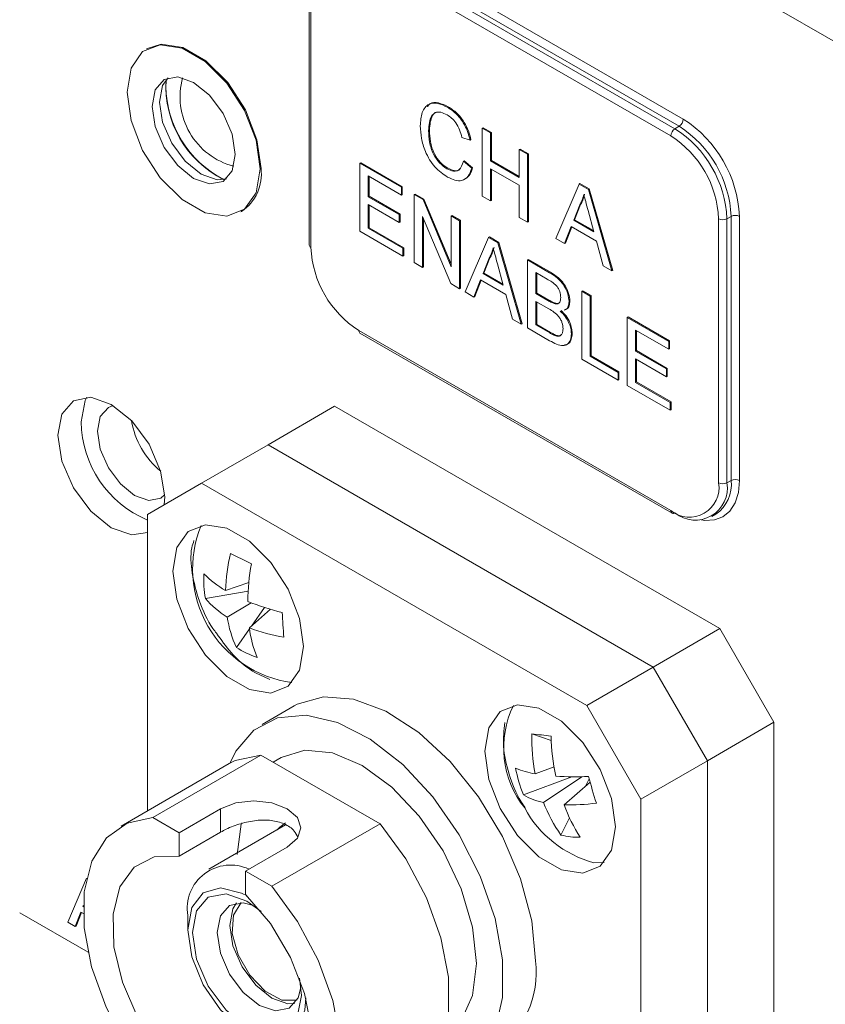
# Model space of a CAD drawing. Units: inches. Extents: x 0.1 to 10.9, y 0 to 8.5.
# Drawn here: x 6.7 to 6.9, y 6.6 to 6.8 of the extents above; entities that cross this region are included whole.
import ezdxf

# ---------------------------------------------------------------- set-up
doc = ezdxf.new("R2010")
doc.units = ezdxf.units.IN
doc.header["$MEASUREMENT"] = 0

msp = doc.modelspace()

# ---------------------------------------------------------------- linework, layer by layer
at = {"color": 7, "linetype": 'Continuous', "lineweight": 0}
for p, q in [((6.6755147889, 6.9317496385), (8.6713236788, 5.7795936907)), ((6.7814504031, 6.8355901574), (6.8477416638, 6.7973210272)), ((6.7796826361, 6.8335489713), (6.8459738969, 6.795279841)), ((6.8468577803, 6.7957900961), (6.7805665196, 6.8340592264)), ((6.8450900134, 6.79374891), (6.7787987526, 6.8320180402)), ((6.7682679761, 6.8266584544), (6.7682679761, 6.7705212736)), ((6.7686340927, 6.8261481993), (6.7686340927, 6.7700110185)), ((6.733886168, 6.8123357383), (6.7337093913, 6.8122336872)), ((6.7377865593, 6.8042503778), (6.7378552689, 6.8056313815)), ((6.7976411037, 6.7998468394), (6.7978178804, 6.7999488904)), ((6.805030197, 6.7953959659), (6.8052069737, 6.7954980169)), ((6.805030197, 6.7809471872), (6.805030197, 6.7953959659)), ((6.805030197, 6.7953959659), (6.8067947566, 6.7943773073)), ((6.8052069737, 6.7954980169), (6.8069715333, 6.7944793583)), ((6.8459738969, 6.795279841), (6.8468577803, 6.7957900961)), ((6.7936407669, 6.79486233), (6.7938175436, 6.794964381)), ((6.8024635649, 6.7928631366), (6.8006990053, 6.7934447428)), ((6.8024635649, 6.7928631366), (6.8026403416, 6.7929651876)), ((6.8067947566, 6.7943773073), (6.8069715333, 6.7944793583)), ((6.8067947566, 6.7943773073), (6.8067947566, 6.7884496032)), ((6.8069715333, 6.7944793583), (6.8069715333, 6.7885516542)), ((6.8128905079, 6.790858305), (6.8130672846, 6.790960356)), ((6.8128905079, 6.790858305), (6.8146550675, 6.7898396464)), ((6.8128905079, 6.7849306009), (6.8128905079, 6.790858305)), ((6.8130672846, 6.790960356), (6.8148318442, 6.7899416974)), ((6.8146550675, 6.7898396464), (6.8148318442, 6.7899416974)), ((6.8146550675, 6.7898396464), (6.8146550675, 6.7753908677)), ((6.8148318442, 6.7899416974), (6.8148318442, 6.7754929187)), ((6.7790430467, 6.7879431561), (6.7792198234, 6.7880452071)), ((6.7790430467, 6.7734943773), (6.7790430467, 6.7879431561)), ((6.7790430467, 6.7879431561), (6.7878658447, 6.7828498632)), ((6.7792198234, 6.7880452071), (6.7880426214, 6.7829519142)), ((6.7975107669, 6.7867699878), (6.7976875436, 6.7868720388)), ((6.8010198343, 6.7883622297), (6.801196611, 6.7884642808)), ((6.8010198343, 6.7883622297), (6.8027843939, 6.7868688917)), ((6.801196611, 6.7884642808), (6.8029611706, 6.7869709428)), ((6.8027843939, 6.7868688917), (6.8029611706, 6.7869709428)), ((6.8067947566, 6.7884496032), (6.8069715333, 6.7885516542)), ((6.8067947566, 6.7884496032), (6.8128905079, 6.7849306009)), ((6.8128905079, 6.7832634341), (6.8067947566, 6.7867824364)), ((6.8067947566, 6.7867824364), (6.8067947566, 6.7799285286)), ((6.8069715333, 6.7885516542), (6.8128905079, 6.7851347029)), ((6.8069715333, 6.7866803854), (6.8069715333, 6.7800305796)), ((6.7878658447, 6.7811826965), (6.7808076063, 6.7852573307)), ((6.7808076063, 6.7852573307), (6.7808076063, 6.7808115527)), ((6.780984383, 6.7851552797), (6.780984383, 6.7809136037)), ((6.7878658447, 6.7828498632), (6.7880426214, 6.7829519142)), ((6.7878658447, 6.7828498632), (6.7878658447, 6.7811826965)), ((6.7880426214, 6.7829519142), (6.7880426214, 6.7812847475)), ((6.8128905079, 6.7764095263), (6.8128905079, 6.7832634341)), ((6.8206430403, 6.7719340846), (6.825610877, 6.7835149922)), ((6.825610877, 6.7835149922), (6.8257876537, 6.7836170432)), ((6.825610877, 6.7835149922), (6.8276010195, 6.7823661074)), ((6.8257876537, 6.7836170432), (6.8277777962, 6.7824681584)), ((6.7808076063, 6.7808115527), (6.780984383, 6.7809136037)), ((6.7808076063, 6.7808115527), (6.7873846011, 6.7770147344)), ((6.780984383, 6.7809136037), (6.7875613778, 6.7771167854)), ((6.7878658447, 6.7811826965), (6.7880426214, 6.7812847475)), ((6.7905928913, 6.7812755727), (6.790769668, 6.7813776237)), ((6.7905928913, 6.766826794), (6.7905928913, 6.7812755727)), ((6.7905928913, 6.7812755727), (6.7924577099, 6.7801990358)), ((6.790769668, 6.7813776237), (6.7926344866, 6.7803010868)), ((6.8067947566, 6.7799285286), (6.805030197, 6.7809471872)), ((6.8276010195, 6.7823661074), (6.8277777962, 6.7824681584)), ((6.8276010195, 6.7823661074), (6.8325688563, 6.7650494575)), ((6.8277777962, 6.7824681584), (6.832745633, 6.7651515085)), ((6.7873846011, 6.7753475676), (6.7808076063, 6.7791443859)), ((6.7808076063, 6.7791443859), (6.7808076063, 6.7741428856)), ((6.780984383, 6.7790423349), (6.780984383, 6.7742449366)), ((6.7924577099, 6.7801990358), (6.7926344866, 6.7803010868)), ((6.7924577099, 6.7801990358), (6.7984532022, 6.7659563212)), ((6.7926344866, 6.7803010868), (6.7984532022, 6.7664783177)), ((6.8067947566, 6.7799285286), (6.8069715333, 6.7800305796)), ((6.8257512397, 6.7790981711), (6.8244704301, 6.7758375243)), ((6.8259280164, 6.7792002222), (6.8246472068, 6.7759395753)), ((6.8257512397, 6.7790981711), (6.8259280164, 6.7792002222)), ((6.753707766, 6.7775917327), (6.7538845426, 6.7776937838)), ((6.7873846011, 6.7770147344), (6.7875613778, 6.7771167854)), ((6.7873846011, 6.7770147344), (6.7873846011, 6.7753475676)), ((6.7875613778, 6.7771167854), (6.7875613778, 6.7754496186)), ((6.7983529431, 6.7623470115), (6.7923574509, 6.7765897261)), ((6.7923574509, 6.7765897261), (6.7923574509, 6.7658081354)), ((6.7984532022, 6.7767379118), (6.7986299789, 6.7768399628)), ((6.7984532022, 6.7659563212), (6.7984532022, 6.7767379118)), ((6.7984532022, 6.7767379118), (6.8002177618, 6.7757192533)), ((6.7986299789, 6.7768399628), (6.8003945385, 6.7758213043)), ((6.8146550675, 6.7753908677), (6.8128905079, 6.7764095263)), ((6.8287414664, 6.7733719075), (6.8275258252, 6.7778711177)), ((6.8570224403, 6.7761432025), (6.8579063238, 6.7766534576)), ((6.8579063238, 6.7205162767), (6.8579063238, 6.7766534576)), ((6.8596740907, 6.7766534576), (6.8596740907, 6.7205162767)), ((6.7808076063, 6.7741428856), (6.780984383, 6.7742449366)), ((6.7808076063, 6.7741428856), (6.7881866737, 6.7698830406)), ((6.780984383, 6.7742449366), (6.7883634504, 6.7699850917)), ((6.7873846011, 6.7753475676), (6.7875613778, 6.7754496186)), ((6.7925342276, 6.7761697806), (6.7925342276, 6.7659101865)), ((6.8002177618, 6.7757192533), (6.8003945385, 6.7758213043)), ((6.8002177618, 6.7757192533), (6.8002177618, 6.7612704746)), ((6.8003945385, 6.7758213043), (6.8003945385, 6.7613725256)), ((6.8146550675, 6.7753908677), (6.8148318442, 6.7754929187)), ((6.8239390571, 6.7744771126), (6.8225153783, 6.7708532068)), ((6.8240504739, 6.7744127931), (6.822692155, 6.7709552578)), ((6.8292728395, 6.7713979856), (6.8239390571, 6.7744771126)), ((6.8244704301, 6.7758375243), (6.8246472068, 6.7759395753)), ((6.8244704301, 6.7758375243), (6.8287414664, 6.7733719075)), ((6.8246472068, 6.7759395753), (6.8286761289, 6.7736137281)), ((6.8552546734, 6.7200060217), (6.8552546734, 6.7761432025)), ((6.8570224403, 6.7761432025), (6.8570224403, 6.7200060217)), ((6.7881866737, 6.7682158739), (6.7790430467, 6.7734943773)), ((6.8013932993, 6.7605918512), (6.8063611361, 6.7721727587)), ((6.8063611361, 6.7721727587), (6.8065379128, 6.7722748098)), ((6.8063611361, 6.7721727587), (6.8083512786, 6.7710238739)), ((6.8065379128, 6.7722748098), (6.8085280553, 6.771125925)), ((6.7881866737, 6.7698830406), (6.7883634504, 6.7699850917)), ((6.7883634504, 6.7699850917), (6.7883634504, 6.7683179249)), ((6.8083512786, 6.7710238739), (6.8085280553, 6.771125925)), ((6.8083512786, 6.7710238739), (6.8133191154, 6.7537072241)), ((6.8085280553, 6.771125925), (6.8134958921, 6.7538092751)), ((6.8225153783, 6.7708532068), (6.8206430403, 6.7719340846)), ((6.8225153783, 6.7708532068), (6.822692155, 6.7709552578)), ((6.8306965182, 6.7661303353), (6.8292728395, 6.7713979856)), ((6.7881866737, 6.7698830406), (6.7881866737, 6.7682158739)), ((6.7881866737, 6.7682158739), (6.7883634504, 6.7683179249)), ((6.8066782755, 6.7678579887), (6.8053974659, 6.7645973419)), ((6.8065014988, 6.7677559377), (6.8066782755, 6.7678579887)), ((6.7923574509, 6.7658081354), (6.7905928913, 6.766826794)), ((6.7923574509, 6.7658081354), (6.7925342276, 6.7659101865)), ((6.8065014988, 6.7677559377), (6.8052206892, 6.7644952909)), ((6.8094917255, 6.7620296741), (6.8082760843, 6.7665288842)), ((6.8146550675, 6.7673847741), (6.8148318442, 6.7674868251)), ((6.8146550675, 6.7529359954), (6.8146550675, 6.7673847741)), ((6.8146550675, 6.7673847741), (6.8193396724, 6.7646804092)), ((6.8148318442, 6.7674868251), (6.8195164491, 6.7647824603)), ((6.8325688563, 6.7650494575), (6.8306965182, 6.7661303353)), ((6.8052206892, 6.7644952909), (6.8053974659, 6.7645973419)), ((6.8052206892, 6.7644952909), (6.8094917255, 6.7620296741)), ((6.8053974659, 6.7645973419), (6.809426388, 6.7622714946)), ((6.8188032864, 6.7633228915), (6.816419627, 6.7646989488)), ((6.816419627, 6.7646989488), (6.816419627, 6.7602531707)), ((6.8165964037, 6.7645968977), (6.8165964037, 6.7603552217)), ((6.8193396724, 6.7646804092), (6.8195164491, 6.7647824603)), ((6.8325688563, 6.7650494575), (6.832745633, 6.7651515085)), ((6.8002177618, 6.7612704746), (6.7983529431, 6.7623470115)), ((6.8046893162, 6.7631348792), (6.8032656374, 6.7595109734)), ((6.8048007329, 6.7630705597), (6.8034424141, 6.7596130244)), ((6.8100230985, 6.7600557522), (6.8046893162, 6.7631348792)), ((6.8002177618, 6.7612704746), (6.8003945385, 6.7613725256)), ((6.8032656374, 6.7595109734), (6.8013932993, 6.7605918512)), ((6.8032656374, 6.7595109734), (6.8034424141, 6.7596130244)), ((6.8114467773, 6.7547881019), (6.8100230985, 6.7600557522)), ((6.816419627, 6.7602531707), (6.8165964037, 6.7603552217)), ((6.816419627, 6.7602531707), (6.8189987915, 6.7587642507)), ((6.8165964037, 6.7603552217), (6.8191755682, 6.7588663017)), ((6.826204912, 6.7607171908), (6.8263816887, 6.7608192418)), ((6.826204912, 6.746268412), (6.826204912, 6.7607171908)), ((6.826204912, 6.7607171908), (6.8279694716, 6.7596985322)), ((6.8263816887, 6.7608192418), (6.8281462483, 6.7598005832)), ((6.8279694716, 6.7596985322), (6.8281462483, 6.7598005832)), ((6.8279694716, 6.7596985322), (6.8279694716, 6.7469169203)), ((6.8281462483, 6.7598005832), (6.8281462483, 6.7470189713)), ((6.8191767514, 6.7569943499), (6.816419627, 6.7585860039)), ((6.816419627, 6.7585860039), (6.816419627, 6.7535845036)), ((6.8165964037, 6.7584839529), (6.8165964037, 6.7536865546)), ((6.8189987915, 6.7587642507), (6.8191755682, 6.7588663017)), ((6.8205026776, 6.7580668446), (6.8206794543, 6.7581688956)), ((6.8234778654, 6.7585461448), (6.8236546421, 6.7586481958)), ((6.8133191154, 6.7537072241), (6.8114467773, 6.7547881019)), ((6.8133191154, 6.7537072241), (6.8134958921, 6.7538092751)), ((6.816419627, 6.7535845036), (6.8165964037, 6.7536865546)), ((6.816419627, 6.7535845036), (6.819379776, 6.751875646)), ((6.8165964037, 6.7536865546), (6.8195565527, 6.751977697)), ((6.8358297825, 6.7551608713), (6.8360065592, 6.7552629223)), ((6.8358297825, 6.7407120926), (6.8358297825, 6.7551608713)), ((6.8358297825, 6.7551608713), (6.8446525804, 6.7500675785)), ((6.8360065592, 6.7552629223), (6.8448293571, 6.7501696295)), ((6.7787987526, 6.752405311), (6.8450900134, 6.7141361808)), ((6.7790576869, 6.751833005), (6.8453489476, 6.7135638748)), ((6.8193522048, 6.7502243957), (6.8146550675, 6.7529359954)), ((6.819379776, 6.751875646), (6.8195565527, 6.751977697)), ((6.8204500415, 6.7513272601), (6.8206268182, 6.7514293111)), ((6.8239591089, 6.7517038597), (6.8241358856, 6.7518059107)), ((6.8446525804, 6.7484004117), (6.8375943421, 6.752475046)), ((6.8375943421, 6.752475046), (6.8375943421, 6.7480292679)), ((6.8377711188, 6.752372995), (6.8377711188, 6.7481313189)), ((6.8446525804, 6.7500675785), (6.8448293571, 6.7501696295)), ((6.8446525804, 6.7500675785), (6.8446525804, 6.7484004117)), ((6.8448293571, 6.7501696295), (6.8448293571, 6.7485024627)), ((6.8279694716, 6.7469169203), (6.8281462483, 6.7470189713)), ((6.8279694716, 6.7469169203), (6.8339048084, 6.7434905233)), ((6.8281462483, 6.7470189713), (6.8340815851, 6.7435925743)), ((6.8375943421, 6.7480292679), (6.8377711188, 6.7481313189)), ((6.8375943421, 6.7480292679), (6.8441713369, 6.7442324496)), ((6.8377711188, 6.7481313189), (6.8443481136, 6.7443345006)), ((6.8446525804, 6.7484004117), (6.8448293571, 6.7485024627)), ((6.8339048084, 6.7418233565), (6.826204912, 6.746268412)), ((6.8441713369, 6.7425652828), (6.8375943421, 6.7463621011)), ((6.8375943421, 6.7463621011), (6.8375943421, 6.7413606008)), ((6.8377711188, 6.7462600501), (6.8377711188, 6.7414626518)), ((6.8339048084, 6.7434905233), (6.8340815851, 6.7435925743)), ((6.8339048084, 6.7434905233), (6.8339048084, 6.7418233565)), ((6.8340815851, 6.7435925743), (6.8340815851, 6.7419254075)), ((6.8441713369, 6.7442324496), (6.8443481136, 6.7443345006)), ((6.8441713369, 6.7442324496), (6.8441713369, 6.7425652828)), ((6.8443481136, 6.7443345006), (6.8443481136, 6.7426673339)), ((6.8339048084, 6.7418233565), (6.8340815851, 6.7419254075)), ((6.8449734094, 6.7354335891), (6.8358297825, 6.7407120926)), ((6.8375943421, 6.7413606008), (6.8377711188, 6.7414626518)), ((6.8375943421, 6.7413606008), (6.8449734094, 6.7371007559)), ((6.8377711188, 6.7414626518), (6.8451501861, 6.7372028069)), ((6.8441713369, 6.7425652828), (6.8443481136, 6.7426673339)), ((6.8449734094, 6.7371007559), (6.8451501861, 6.7372028069)), ((6.8449734094, 6.7371007559), (6.8449734094, 6.7354335891)), ((6.8451501861, 6.7372028069), (6.8451501861, 6.7355356401)), ((6.7736722285, 6.7362776513), (6.7595300929, 6.7281135702)), ((6.7736722285, 6.7362776513), (6.8555198384, 6.6890280319)), ((6.8449734094, 6.7354335891), (6.8451501861, 6.7355356401)), ((6.7595300929, 6.7281135702), (6.7453879572, 6.7199494891)), ((6.8413777028, 6.6808639508), (6.7595300929, 6.7281135702)), ((6.7453879572, 6.7199494891), (6.733897472, 6.7133140168)), ((6.8272355672, 6.6726998696), (6.7453879572, 6.7199494891)), ((6.8570224403, 6.7200060217), (6.8579063238, 6.7205162767)), ((6.733897472, 6.7133140168), (6.733897472, 6.6502838999)), ((6.853785762, 6.7128521966), (6.8546696454, 6.7133624516)), ((6.750504441, 6.6971331098), (6.7554299543, 6.6988202822)), ((6.7462177964, 6.6954093891), (6.7552884348, 6.6970036363)), ((6.7559371797, 6.6945239437), (6.7508491553, 6.6914978101)), ((6.7555568745, 6.6891781649), (6.7600612423, 6.6931309916)), ((6.7559990094, 6.6895661621), (6.7588001646, 6.6935150418)), ((6.7527964615, 6.6850514263), (6.7555849353, 6.6889824285)), ((6.8413777028, 6.6808639508), (6.8555198384, 6.6890280319)), ((6.8555198384, 6.6890280319), (6.8670103236, 6.6691259278)), ((6.8272355672, 6.6726998696), (6.8413777028, 6.6808639508)), ((6.8413777028, 6.6808639508), (6.852868188, 6.6609618467)), ((6.7650634891, 6.6726056683), (6.7582575864, 6.6686767043)), ((6.8387260523, 6.6527977655), (6.8272355672, 6.6726998696)), ((6.8670103236, 6.6691259278), (6.852868188, 6.6609618467)), ((6.8670103236, 6.6691259278), (6.8670103236, 6.5746113288)), ((6.8155467821, 6.6666343021), (6.8196783816, 6.6652363815)), ((6.7350384878, 6.6488703203), (6.7580194582, 6.6621369521)), ((6.7706670247, 6.6548356674), (6.7580194582, 6.6621369521)), ((6.7623197562, 6.6616400573), (6.7605999773, 6.6606472501)), ((6.7512935992, 6.6603264704), (6.7283126288, 6.6470598386)), ((6.8202860677, 6.6596184302), (6.8162770404, 6.6581598678)), ((6.852868188, 6.6609618467), (6.8387260523, 6.6527977655)), ((6.852868188, 6.5664472477), (6.852868188, 6.6609618467)), ((6.8137699606, 6.6537042014), (6.8240495264, 6.6575460669)), ((6.8180334727, 6.6520864578), (6.8262105175, 6.6575629216)), ((6.826961801, 6.6555202005), (6.8277623279, 6.6571176481)), ((6.7833145911, 6.6475343827), (6.7706670247, 6.6548356674)), ((6.827961278, 6.6563851152), (6.8224148417, 6.6515854106)), ((6.8387260523, 6.5582831666), (6.8387260523, 6.6527977655)), ((6.7494538212, 6.6507536268), (6.7406149865, 6.6456510761)), ((6.7494538212, 6.6457802982), (6.7494538212, 6.6507536268)), ((6.7406149865, 6.6456510761), (6.7350384878, 6.6488703203)), ((6.8217618597, 6.6451437419), (6.823586559, 6.6487849208)), ((6.7632386875, 6.6473041783), (6.7469248112, 6.637886378)), ((6.7603336207, 6.6342677508), (6.7833145911, 6.6475343827)), ((6.7494538212, 6.6457802982), (6.7406149865, 6.6406777475)), ((6.7406149865, 6.6456510761), (6.7406149865, 6.6406777475)), ((6.7547571221, 6.637486995), (6.7635959568, 6.6425895457)), ((6.7169647293, 6.6266299229), (6.7209775825, 6.6359845946)), ((6.7603336207, 6.6342677508), (6.7547571221, 6.637486995)), ((6.7547571221, 6.6325136664), (6.7547571221, 6.637486995)), ((6.7202954575, 6.6301584884), (6.7202091766, 6.629938837)), ((6.7202091766, 6.629938837), (6.7202918427, 6.6299865591)), ((6.7202091766, 6.629938837), (6.7202902122, 6.6298920561)), ((6.7212890606, 6.6202549375), (6.7067622493, 6.6286410872)), ((6.719758736, 6.6287856271), (6.7185518951, 6.6257136716)), ((6.7198701527, 6.6287213076), (6.7187286718, 6.6258157226)), ((6.7202952532, 6.6284759023), (6.719758736, 6.6287856271)), ((6.7424711418, 6.6280427146), (6.7424711418, 6.6249811842)), ((6.7185518951, 6.6257136716), (6.7169647293, 6.6266299229)), ((6.7185518951, 6.6257136716), (6.7187286718, 6.6258157226))]:
    msp.add_line(p, q, dxfattribs=at)
at = {"color": 8, "linetype": 'Continuous', "lineweight": 0}
msp.add_line((6.8287702382, 6.6392756803), (6.8309262861, 6.6392881073), dxfattribs=at)
at = {"color": 7, "linetype": 'Continuous', "lineweight": 0, "flags": 128}
for points in [[(6.7578507143, 6.7867486289), (6.7569978391, 6.7928264513), (6.754542083, 6.7991559074), (6.7507796464, 6.8049735712), (6.7461643347, 6.8095777466), (6.7412528225, 6.8124131022), (6.7366375108, 6.8131376523), (6.7328750742, 6.8116640053), (6.7304193181, 6.8081699049), (6.729566443, 6.8030767911), (6.7304193181, 6.7969989687), (6.7328750742, 6.7906695126), (6.7366375108, 6.7848518488), (6.7412528225, 6.7802476734), (6.7461643347, 6.7774123177), (6.7507796464, 6.7766877677), (6.754542083, 6.7781614147), (6.7569978391, 6.7816555151), (6.7578507143, 6.7867486289)], [(6.7580274909, 6.7868506799), (6.7571746158, 6.7929285023), (6.7547188597, 6.7992579584), (6.7509564231, 6.8050756222), (6.7463411114, 6.8096797976), (6.7414295992, 6.8125151533), (6.7368142875, 6.8132397033), (6.733886168, 6.8123357383)], [(6.7525474134, 6.7898101593), (6.7518745972, 6.7941045258), (6.7499585786, 6.7985219311), (6.7470910543, 6.8023898652), (6.7437085786, 6.8051194701), (6.740326103, 6.8062951884), (6.7374585786, 6.8057380275), (6.7355425601, 6.8035328102), (6.7348697439, 6.8000152607), (6.7355425601, 6.7957208941), (6.7374585786, 6.7913034889), (6.740326103, 6.7874355548), (6.7437085786, 6.7847059498), (6.7470910543, 6.7835302316), (6.7499585786, 6.7840873925), (6.7518745972, 6.7862926098), (6.7525474134, 6.7898101593)], [(6.7507027466, 6.7846343599), (6.7486820445, 6.7844486907), (6.7452995689, 6.785624409), (6.7419170933, 6.7883540139), (6.7390495689, 6.792221948), (6.7371335504, 6.7966393533), (6.7364607341, 6.8009337198), (6.7371335504, 6.8044512693), (6.738305401, 6.8061095192)], [(6.7374714118, 6.715377879), (6.7375655885, 6.7170090036), (6.7367010196, 6.7225272646), (6.7342389358, 6.7282036303), (6.730554167, 6.7331739256), (6.7262076858, 6.736681468), (6.7218612046, 6.738192266), (6.7181764358, 6.7374763142), (6.715714352, 6.7346426099), (6.7148497831, 6.7301225589), (6.715714352, 6.7246042978), (6.7181764358, 6.7189279321), (6.7218612046, 6.7139576368), (6.7262076858, 6.7104500944), (6.730554167, 6.7089392965), (6.733897472, 6.7094741558)], [(6.7197995306, 6.7329799873), (6.7206640994, 6.7375000383), (6.721042698, 6.7382285577)], [(6.7265869625, 6.7364552015), (6.7255949333, 6.7360577422), (6.7238896768, 6.7340950988), (6.7232908703, 6.7309644797), (6.7238896768, 6.7271424935), (6.7255949333, 6.7232110028), (6.72814703, 6.7197685415), (6.7311574333, 6.7173391931), (6.7341678366, 6.7162928038), (6.7367199333, 6.716788677), (6.7375593156, 6.7174484691)], [(6.73927715, 6.7012379155), (6.7401140337, 6.6952740522), (6.7425237444, 6.6890632735), (6.7462156353, 6.6833546909), (6.7507444099, 6.6788368437), (6.7555638312, 6.676054651), (6.7600926058, 6.6753436863), (6.7637844968, 6.6767897024), (6.7661942074, 6.6802182884), (6.7670310911, 6.6852159063), (6.7661942074, 6.6911797696), (6.7637844968, 6.6973905483), (6.7600926058, 6.7030991309), (6.7555638312, 6.7076169781), (6.7507444099, 6.7103991708), (6.7462156353, 6.7111101355), (6.7425237444, 6.7096641194), (6.7401140337, 6.7062355334), (6.73927715, 6.7012379155)], [(6.8163638004, 6.6184499193), (6.8155537438, 6.626920614), (6.8131672444, 6.6358699228), (6.8093329591, 6.6448153861), (6.804257595, 6.6532747517), (6.7982147665, 6.6607919729), (6.7915302439, 6.6669617945), (6.7845643916, 6.6714515998), (6.7776927405, 6.6740193422), (6.7712857431, 6.674526594), (6.7656888023, 6.6729460093), (6.7650634891, 6.6726056683)], [(6.8055924332, 6.6629549173), (6.806429317, 6.6569910541), (6.8088390276, 6.6507802753), (6.8125309185, 6.6450716927), (6.8170596932, 6.6405538455), (6.8218791145, 6.6377716528), (6.8264078891, 6.6370606881), (6.83009978, 6.6385067042), (6.8325094907, 6.6419352902), (6.8333463744, 6.6469329081), (6.8325094907, 6.6528967714), (6.83009978, 6.6591075501), (6.8264078891, 6.6648161328), (6.8218791145, 6.6693339799), (6.8170596932, 6.6721161726), (6.8125309185, 6.6728271374), (6.8088390276, 6.6713811213), (6.806429317, 6.6679525352), (6.8055924332, 6.6629549173)], [(6.7901499243, 6.5932715998), (6.7945318785, 6.5931416253), (6.8001288193, 6.5947222101), (6.804613971, 6.5983054218), (6.807745538, 6.6036980885), (6.8093546965, 6.6106094902), (6.8093546965, 6.6186670314), (6.807745538, 6.627436328), (6.804613971, 6.6364446249), (6.8001288193, 6.6452062825), (6.7945318785, 6.6532489576), (6.7881248811, 6.6601390675), (6.78125323, 6.6655051646), (6.7742873778, 6.6690579612), (6.7676028552, 6.6706059251), (6.7615600266, 6.6700656051), (6.7564846626, 6.6674661302), (6.7526503772, 6.6629476386), (6.7514036953, 6.6603893093)], [(6.7966919626, 6.602099198), (6.7966933594, 6.6021000045), (6.8005561619, 6.6056832515), (6.8029844211, 6.6110510568), (6.803812655, 6.6178376132), (6.8029844211, 6.6255804283), (6.8005561619, 6.6337518419), (6.7966933594, 6.6417949857), (6.7916592572, 6.6491617328), (6.7857969211, 6.6553500515), (6.7795058594, 6.6599382181), (6.7732147978, 6.6626135566), (6.7673524616, 6.6631937472), (6.7623197562, 6.6616400573)], [(6.7580194582, 6.6621369521), (6.7525633517, 6.6609691501), (6.7512935992, 6.6603264704)], [(6.7635959568, 6.6425895457), (6.7657636844, 6.6444624018), (6.766524889, 6.6466715862), (6.7657636844, 6.6488807707), (6.7635959568, 6.6507536268), (6.7603517234, 6.6520050293), (6.756524889, 6.6524444634), (6.7526980547, 6.6520050293), (6.7494538212, 6.6507536268)], [(6.7350384878, 6.6488703203), (6.7295823813, 6.6477025183), (6.7251811869, 6.6445417406), (6.7220913648, 6.6395721678), (6.7204929609, 6.6330833798), (6.720479115, 6.6254534822), (6.7220506342, 6.6171270739), (6.7251159448, 6.6085893398), (6.7294964295, 6.6003377787), (6.7349368347, 6.5928532142), (6.7411201447, 6.5865717765), (6.7476860543, 6.5818594887), (6.7542519638, 6.5789909387), (6.7604352738, 6.5781332787), (6.765875679, 6.579336485), (6.7702561637, 6.5825304461), (6.7733214744, 6.5875290479), (6.7748929935, 6.5940410188), (6.7748791477, 6.6016869024), (6.7732807437, 6.6100211683), (6.7701909216, 6.6185581738), (6.7657897272, 6.6268004624), (6.7603336207, 6.6342677508)], [(6.7539340721, 6.6477377414), (6.7538486389, 6.6474595489), (6.7529893551, 6.6410542189)], [(6.7632659474, 6.6477529161), (6.7619961641, 6.646825662), (6.7614367351, 6.6462639333)], [(6.7900404501, 6.5932076835), (6.7932371341, 6.5957970779), (6.7963024448, 6.6007956797), (6.7978739639, 6.6073076506), (6.7978601181, 6.6149535342), (6.7962617141, 6.6232878001), (6.793171892, 6.6318248056), (6.7887706976, 6.6400670942), (6.7833145911, 6.6475343827)], [(6.7406149865, 6.6406777475), (6.7353602217, 6.6405527684), (6.7310667017, 6.6383180816), (6.7280692617, 6.6341479617), (6.7266016608, 6.6283676206), (6.7267783515, 6.621427845), (6.7285855544, 6.6138698417), (6.7318823326, 6.6062830305), (6.7364115829, 6.5992590781), (6.7418200863, 6.5933457557), (6.7476860543, 6.5890042208), (6.7535520222, 6.5865730532), (6.7589605257, 6.5862418505), (6.763489776, 6.5880364419), (6.7667865541, 6.591816874), (6.768593757, 6.5972883252), (6.7687704477, 6.6040240981), (6.7673028468, 6.6114988952), (6.7643054069, 6.6191297855), (6.7600118869, 6.626321665), (6.7547571221, 6.6325136664)], [(6.7550714067, 6.6322006945), (6.7538642135, 6.6328358761), (6.7494277602, 6.633939352), (6.7457468788, 6.6328544163), (6.7433186926, 6.6297275955), (6.7424711418, 6.6249811842)], [(6.7434434136, 6.6244199036), (6.7443248029, 6.6290278934), (6.7468347871, 6.6319167282), (6.7505912441, 6.6326466089), (6.7550222871, 6.631106418), (6.758043415, 6.6288992072)], [(6.7564362009, 6.6301901206), (6.7542576372, 6.6307626306), (6.7513614376, 6.6301998981), (6.7494262588, 6.6279726286), (6.7487467144, 6.6244199036)], [(6.7651709813, 6.6093416876), (6.7637418884, 6.6093007894), (6.760325588, 6.6104882649), (6.7569092876, 6.6132451659), (6.754013088, 6.6171517793), (6.7520779093, 6.6216133586), (6.7513983649, 6.6259506688), (6.7520779093, 6.6295033938), (6.7528285442, 6.6307217324)], [(6.7537864096, 6.6308162574), (6.752152536, 6.6281488692), (6.7519314455, 6.6242106624), (6.7531613556, 6.6196823904), (6.7556296656, 6.6153468044), (6.7589097067, 6.6119533481), (6.7624344951, 6.61008861), (6.7655947406, 6.6100749263), (6.7656948274, 6.6101101436)], [(6.7424711418, 6.6249811842), (6.7433186926, 6.6192562115), (6.7457468788, 6.6133258667), (6.7494277602, 6.6079910757), (6.7538642135, 6.6039723316), (6.7584570711, 6.6018123881), (6.762586042, 6.6018029574), (6.765693486, 6.6039453134), (6.7673597254, 6.6079501188), (6.7675733442, 6.610544357)], [(6.7662005729, 6.6147690643), (6.7666011607, 6.6110512208), (6.7657197714, 6.606443231), (6.7632097871, 6.6035543963), (6.7594533302, 6.6028245155), (6.7550222871, 6.6043647064), (6.7505912441, 6.6079404889), (6.7468347871, 6.6130074826), (6.7443248029, 6.6187942835), (6.7434434136, 6.6244199036)], [(6.7487467144, 6.6244199036), (6.7494262588, 6.6200825934), (6.7513614376, 6.6156210141), (6.7542576372, 6.6117144007), (6.7576739376, 6.6089574997), (6.7610902379, 6.6077700242), (6.7639864376, 6.6083327567), (6.7659216163, 6.6105600263), (6.7665147385, 6.6127316898)]]:
    msp.add_lwpolyline(points, dxfattribs=at)
at = {"color": 8, "linetype": 'Continuous', "lineweight": 0, "flags": 128}
msp.add_lwpolyline([(6.8596740907, 6.7205162767), (6.8594448125, 6.7179604621), (6.8587657888, 6.715767585), (6.8576631142, 6.7140219164), (6.8561791638, 6.7127905415), (6.854370965, 6.7121207813), (6.8523080059, 6.7120383743), (6.8515391337, 6.7121497721)], dxfattribs=at)
at = {"color": 7, "linetype": 'Continuous', "lineweight": 0}
for centre, radius, start, end in [((6.7599964889, 6.8043155205), 0.0221802865942488, 176.5988908156, 243.3957326517), ((6.7560829473, 6.802056281), 0.0152500000000007, 164.6108336173, 255.38378985), ((6.7607877467, 6.8048403596), 0.0230087526203023, 181.4693179004, 242.2191834919), ((6.8458226437, 6.7974083533), 0.0019210060094644, 302.60547834, 357.3945215143), ((6.833767319, 6.7754745557), 0.0259335811277773, 2.6054784856, 57.39452166), ((6.8470090335, 6.7936615839), 0.0019210060094576, 122.6054783399, 177.3945215145), ((6.8330346887, 6.7750516267), 0.0240125751183089, 2.6054784856, 57.39452166), ((6.8339185722, 6.7755618817), 0.0240125751183197, 2.6054784857, 57.39452166), ((6.8331859419, 6.7751389527), 0.0220915691088485, 2.6054784857, 57.39452166), ((6.748589697, 6.7856050513), 0.0095196399301096, 303.7935661095, 7.5186142839), ((6.8587902073, 6.7749475687), 0.0019212773848815, 62.6096722365, 117.3903277635), ((6.8561385568, 6.7778490913), 0.0019212773848851, 242.6096722365, 297.3903277635), ((6.7907028241, 6.7710152683), 0.0220915691088449, 182.6054784856, 237.39452166), ((6.7428221824, 6.7333385856), 0.0230254444137508, 180.8923608099, 247.1946234848), ((6.7481218288, 6.7362165467), 0.0178668836045005, 189.6450956933, 230.349527774), ((6.8490579793, 6.7190008182), 0.0062776947130344, 230.7967147643, 9.2140369905), ((6.8502869033, 6.7189134092), 0.006823581209819, 230.7967147643, 9.2140369905), ((6.8502500441, 6.7196711715), 0.0077027801555278, 305.0133328716, 6.2988475218), ((6.8561385568, 6.7217119105), 0.0019212773848894, 242.6096722366, 297.3903277634), ((6.8587902073, 6.7188103879), 0.0019212773848815, 62.6096722365, 117.3903277635), ((6.8456077549, 6.714136839), 0.0006286985597327, 245.6860478388, 305.6181726597), ((6.7888977586, 6.6958970599), 0.0384132093360413, 166.3046443349, 178.1560334689), ((6.8890238046, 6.9783936272), 0.3060070157947297, 243.3099889602, 244.2281004291), ((6.8048685108, 6.6941257857), 0.0496611120827291, 169.9119670072, 179.2065752251), ((6.7692494285, 6.699460655), 0.0233852267865021, 177.024626817, 189.9762759418), ((6.761560806, 6.7162912338), 0.022119604928724, 224.9114401577, 240.0102809778), ((6.7610476112, 6.7082704934), 0.0196298601541169, 220.9333481069, 238.6987414407), ((6.774515829, 6.7425423188), 0.0514847078639558, 247.9794046761, 256.5650814231), ((6.7741572761, 6.695021354), 0.0235729475697482, 188.5964482666, 205.0203020223), ((6.9300419568, 6.7000694458), 0.1676605957956596, 182.5990908755, 184.4018118833), ((6.7815937788, 6.6925942768), 0.0262600496168668, 187.4746656063, 201.7012908472), ((6.7691406906, 6.7249348284), 0.0382499548120341, 249.1984123613, 260.5733149193), ((6.7639372373, 6.7021146487), 0.0203781854683174, 236.8590142814, 250.6790751078), ((6.8552358891, 6.6657857077), 0.0396981778851998, 178.7751432815, 191.0750983711), ((6.8082591445, 6.584776159), 0.0821819034221731, 82.0396467387, 84.9125044968), ((6.8679711298, 6.6676353047), 0.0483531151810207, 181.7411133553, 191.9071078552), ((6.8188440618, 6.6745652456), 0.0166049998739007, 246.1461219345, 261.1067914165), ((6.8408930347, 6.6646227239), 0.029238250302917, 190.3322906254, 201.927485236), ((6.8246762847, 6.7273505732), 0.0698074760548153, 266.7004308803, 272.4268787332), ((6.9487510846, 6.6895588028), 0.1252628248853958, 194.778823353, 197.4809525084), ((6.8204176354, 6.6647968912), 0.0129321053119328, 239.0664052322, 259.3761799429), ((6.8349243097, 6.6621963946), 0.0237325038872928, 208.3938438628, 254.9708864228), ((6.8475245196, 6.6634513113), 0.0316050904010714, 201.0749778961, 215.3985223121), ((6.8236373542, 6.6955187642), 0.0439503594846619, 268.4060689226, 277.3675604917), ((6.8556231487, 6.6638092329), 0.0353866286583957, 200.2084249041, 212.7314465248), ((6.8255382509, 6.6600341424), 0.0153618083876326, 255.7691188867, 271.1830323487), ((6.751571875, 6.6295489846), 0.0092245430500812, 64.930842012, 189.3978755434), ((6.7957466094, 6.6160571752), 0.0207555724545618, 304.6922892564, 6.619891137)]:
    msp.add_arc(centre, radius, start, end, dxfattribs=at)
at = {"color": 8, "linetype": 'Continuous', "lineweight": 0}
for centre, radius, start, end in [((6.7688935475, 6.7705836566), 0.0006286740981207, 185.6947992516, 245.6253417065), ((6.7794245771, 6.7523437237), 0.0006288475704449, 174.3796210364, 234.3019614711), ((6.8457158378, 6.7140745934), 0.0006288475704437, 174.3796210363, 234.301961471), ((6.7678745711, 6.7017248461), 0.0243732243224342, 157.6896252827, 262.3049981845), ((6.8301592769, 6.6637148842), 0.0205804089626215, 154.1307664525, 218.4729480382)]:
    msp.add_arc(centre, radius, start, end, dxfattribs=at)
at = {"color": 7, "linetype": 'Continuous', "lineweight": 0}
for points, knots in [([(6.791876207358178, 6.795872305407714), (6.791943635884658, 6.79687570871466), (6.792078152719299, 6.798877452542796), (6.793472271965403, 6.800627355230333), (6.795519511283544, 6.800844654495273), (6.796933543401063, 6.800179615062586), (6.797641103729624, 6.799846839368406)], [0, 0, 0, 0, 0.2804924831997301, 0.5595697096034237, 0.7796153304291619, 0.9999999999999999, 0.9999999999999999, 0.9999999999999999, 0.9999999999999999]), ([(6.793379210133174, 6.799900799374309), (6.793542428054422, 6.800146584367304), (6.794050191596442, 6.800911210320535), (6.795727188056901, 6.800905324418874), (6.797120625407083, 6.800267865302547), (6.797817880424921, 6.799948890382383)], [0, 0, 0, 0, 0.1913816344318173, 0.5953795749511411, 1, 1, 1, 1]), ([(6.797641103729624, 6.799846839368406), (6.798254172331927, 6.799440894699729), (6.799478749716615, 6.798630038200424), (6.800980968368801, 6.796715961576369), (6.80198562494963, 6.794712309305094), (6.802304166964247, 6.793479854828644), (6.802463564868174, 6.792863136621262)], [0, 0, 0, 0, 0.2800806355275155, 0.5594486667043654, 0.7795488322516477, 1, 1, 1, 1]), ([(6.797817880424921, 6.799948890382383), (6.798430949027224, 6.799542945713707), (6.799655526411912, 6.798732089214402), (6.801157745064097, 6.796818012590346), (6.802162401644926, 6.794814360319072), (6.802480943659543, 6.793581905842622), (6.80264034156347, 6.792965187635239)], [0, 0, 0, 0, 0.2800806355275155, 0.5594486667043654, 0.7795488322516477, 1, 1, 1, 1]), ([(6.797555883522395, 6.798228869172669), (6.797113619867435, 6.798449167359758), (6.796230370711905, 6.798889127065984), (6.795049419185638, 6.79879498476636), (6.793835038221969, 6.797719746900848), (6.793720868021536, 6.796040487557654), (6.793640766943177, 6.794862330002333)], [0, 0, 0, 0, 0.187223435672889, 0.3739057903565903, 0.5607363291294889, 1, 1, 1, 1]), ([(6.795724127761873, 6.79881868164021), (6.795572707113513, 6.79881903724988), (6.79502696361921, 6.798820318922276), (6.794035814603912, 6.797756049245727), (6.793907540161968, 6.79611542936986), (6.793817543638474, 6.794964381016311)], [0, 0, 0, 0, 0.102807962330066, 0.370535836504302, 1, 1, 1, 1]), ([(6.800699005283174, 6.79344474278605), (6.800560948994473, 6.793974068561958), (6.800285509427202, 6.795030139705349), (6.799509454596327, 6.796506168836214), (6.798528195650328, 6.797600660769253), (6.797880199161857, 6.798019329659361), (6.797555883522395, 6.798228869172669)], [0, 0, 0, 0, 0.2805532991038506, 0.5597389298838764, 0.7796538206222172, 1, 1, 1, 1]), ([(6.79767619440319, 6.785007321738703), (6.79673853067627, 6.785628074513018), (6.794869307503958, 6.786865538901067), (6.792893175499834, 6.790201586218983), (6.792030191509942, 6.793273650085849), (6.791927555881629, 6.795005741464569), (6.791876207358178, 6.795872305407714)], [0, 0, 0, 0, 0.2799550644071075, 0.5580875942754722, 0.7789115738730644, 1, 1, 1, 1]), ([(6.793640766943177, 6.794862330002333), (6.793675746587152, 6.794066178954359), (6.79374548518684, 6.792478899813736), (6.794474602382397, 6.789981844918334), (6.795926191931528, 6.787897472401903), (6.796982223012772, 6.787146066615193), (6.797510766942096, 6.786769987753426)], [0, 0, 0, 0, 0.2812450125347096, 0.5607156367335934, 0.7801380209586807, 1, 1, 1, 1]), ([(6.793817543638474, 6.794964381016311), (6.793852523282448, 6.794168229968337), (6.793922261882137, 6.792580950827714), (6.794651379077693, 6.790083895932312), (6.796102968626825, 6.787999523415881), (6.797158999708069, 6.78724811762917), (6.797687543637394, 6.786872038767404)], [0, 0, 0, 0, 0.2812450125347096, 0.5607156367335934, 0.7801380209586807, 1, 1, 1, 1]), ([(6.797510766942096, 6.786769987753426), (6.797991708734958, 6.786546152117957), (6.79895270503733, 6.786098893798513), (6.800415809994049, 6.786480043550394), (6.800790873727772, 6.787648770990568), (6.801019834298629, 6.788362229738558)], [0, 0, 0, 0, 0.2807112309658229, 0.5609045813776317, 1, 1, 1, 1]), ([(6.802784393883628, 6.786868891744132), (6.802577081381109, 6.786248867744313), (6.802163171178507, 6.785010957554315), (6.800842072093348, 6.784159771471401), (6.799256969957547, 6.784214336139722), (6.798203412471386, 6.784742846282684), (6.79767619440319, 6.785007321738703)], [0, 0, 0, 0, 0.2802562527209675, 0.559546196849635, 0.7795894326825401, 1, 1, 1, 1]), ([(6.797687543637394, 6.786872038767404), (6.798156186865809, 6.786664446197333), (6.799092608728753, 6.786249644042065), (6.800096856348845, 6.786304665335768), (6.800310299105869, 6.786754695766005), (6.800334707108998, 6.786806158482763)], [0, 0, 0, 0, 0.4701377805878953, 0.9394082100069896, 1, 1, 1, 1]), ([(6.802961170578924, 6.78697094275811), (6.802761448463307, 6.786334390424481), (6.802369916112298, 6.785086502422916), (6.801375751832563, 6.784633642040433), (6.800888714467649, 6.784411787431638)], [0, 0, 0, 0, 0.5101037375391797, 1, 1, 1, 1]), ([(6.826605948281118, 6.781273382999481), (6.826486650185181, 6.780826594117783), (6.826273585376156, 6.780028635131046), (6.825910866858443, 6.77938251790908), (6.825751239732134, 6.779098171148811)], [0, 0, 0, 0, 0.5599145935102987, 1, 1, 1, 1]), ([(6.826782724976415, 6.781375434013459), (6.826663426880478, 6.780928645131761), (6.826450362071452, 6.780130686145023), (6.826087643553739, 6.779484568923058), (6.82592801642743, 6.779200222162789)], [0, 0, 0, 0, 0.5599145935102987, 1, 1, 1, 1]), ([(6.827525825223866, 6.777871117677136), (6.827353589468073, 6.778506288371334), (6.827046026757033, 6.779640517554941), (6.826740416264339, 6.780774453523907), (6.826605948281118, 6.781273382999481)], [0, 0, 0, 0, 0.5600020731066854, 1, 1, 1, 1]), ([(6.807356207353854, 6.769931149570763), (6.807236909257917, 6.769484360689065), (6.807023844448891, 6.768686401702328), (6.806661125931178, 6.768040284480362), (6.806501498804869, 6.767755937720093)], [0, 0, 0, 0, 0.5599145935102905, 1, 1, 1, 1]), ([(6.80753298404915, 6.77003320058474), (6.807413685953214, 6.769586411703043), (6.807200621144188, 6.768788452716305), (6.806837902626475, 6.76814233549434), (6.806678275500166, 6.76785798873407)], [0, 0, 0, 0, 0.5599145935102905, 1, 1, 1, 1]), ([(6.808276084296601, 6.766528884248417), (6.808103848540809, 6.767164054942615), (6.807796285829769, 6.768298284126223), (6.807490675337076, 6.769432220095188), (6.807356207353854, 6.769931149570763)], [0, 0, 0, 0, 0.5600020731066891, 1, 1, 1, 1]), ([(6.819339672376412, 6.764680409239225), (6.819894987445128, 6.764338809060993), (6.821001259986599, 6.763658289264884), (6.822446595229043, 6.76202886693465), (6.823305241274781, 6.760147440383466), (6.823420341172318, 6.759079750810457), (6.823477865380439, 6.75854614479935)], [0, 0, 0, 0, 0.281116089512948, 0.5600262415244275, 0.7801115153812256, 1, 1, 1, 1]), ([(6.81951644907171, 6.764782460253203), (6.820071764140424, 6.764440860074971), (6.821178036681895, 6.763760340278861), (6.822623371924339, 6.762130917948628), (6.823482017970077, 6.760249491397444), (6.823597117867615, 6.759181801824435), (6.823654642075735, 6.758648195813328)], [0, 0, 0, 0, 0.281116089512948, 0.5600262415244275, 0.7801115153812256, 1, 1, 1, 1]), ([(6.821713305795439, 6.759385351385847), (6.821675971926105, 6.759799408942253), (6.82161985887128, 6.760421740213528), (6.821236316323122, 6.761305997954786), (6.820387769511088, 6.76247766601471), (6.819507321546065, 6.762947331518228), (6.8188032863662, 6.763322891517663)], [0, 0, 0, 0, 0.249512307123618, 0.3750186631980759, 0.5002443468005788, 1, 1, 1, 1]), ([(6.818998791547493, 6.75876425071434), (6.819282648682226, 6.758600505182187), (6.819789180959608, 6.758308307498342), (6.820284799965497, 6.75814057916939), (6.820502677557434, 6.758066844619306)], [0, 0, 0, 0, 0.5603929846319108, 1, 1, 1, 1]), ([(6.819175568242789, 6.758866301728317), (6.819459425377523, 6.758702556196165), (6.819965957654905, 6.75841035851232), (6.820461576660793, 6.758242630183368), (6.820679454252731, 6.758168895633284)], [0, 0, 0, 0, 0.5603929846319108, 1, 1, 1, 1]), ([(6.820502677557434, 6.758066844619306), (6.820702356795759, 6.758044643241686), (6.821101234447261, 6.758000293947088), (6.821622140934236, 6.758401923256884), (6.82167875197848, 6.759012606941196), (6.821713305795439, 6.759385351385847)], [0, 0, 0, 0, 0.2808694612755084, 0.5610625923467358, 1, 1, 1, 1]), ([(6.820679454252732, 6.758168895633284), (6.820889716608336, 6.75812914823079), (6.821168666137303, 6.75807641639883), (6.821344708694076, 6.758235284337723), (6.821388056555823, 6.758274403205213)], [0, 0, 0, 0, 0.7537648706020403, 1, 1, 1, 1]), ([(6.823477865380439, 6.75854614479935), (6.823439889395345, 6.758198470696894), (6.823363920040582, 6.757502963334325), (6.822970587547779, 6.756843494877085), (6.822555162969172, 6.756771262106313), (6.822412562520892, 6.756746467171149)], [0, 0, 0, 0, 0.3962939016712198, 0.7927692180870708, 1, 1, 1, 1]), ([(6.823654642075735, 6.758648195813328), (6.823616666090643, 6.758300521710872), (6.823540696735878, 6.757605014348302), (6.823147364243075, 6.756945545891061), (6.822731939664469, 6.75687331312029), (6.82258933921619, 6.756848518185125)], [0, 0, 0, 0, 0.3962939016712198, 0.7927692180870708, 1, 1, 1, 1]), ([(6.82219454931862, 6.752751462086784), (6.822155845604401, 6.753186526172085), (6.822097659355795, 6.753840591228593), (6.821689190916569, 6.754763245752039), (6.820841266793418, 6.75602253942751), (6.81991594572806, 6.756562778772237), (6.819176751392002, 6.756994349908667)], [0, 0, 0, 0, 0.2498017786816319, 0.3755460862181621, 0.5011539091901638, 0.9999999999999999, 0.9999999999999999, 0.9999999999999999, 0.9999999999999999]), ([(6.821600514344692, 6.75652134510251), (6.82196419690402, 6.756158915986238), (6.822690585072485, 6.755435031336795), (6.823460962997391, 6.754083581603588), (6.823896887388422, 6.752788316234891), (6.823938360485413, 6.752065483098493), (6.82395910890362, 6.751703859653515)], [0, 0, 0, 0, 0.2802111301843734, 0.559669537122359, 0.779708744803528, 1, 1, 1, 1]), ([(6.821777291039989, 6.756623396116488), (6.822140973599317, 6.756260967000216), (6.822867361767782, 6.755537082350772), (6.823637739692687, 6.754185632617566), (6.824073664083719, 6.752890367248868), (6.824115137180709, 6.752167534112471), (6.824135885598916, 6.751805910667493)], [0, 0, 0, 0, 0.2802111301843734, 0.559669537122359, 0.779708744803528, 1, 1, 1, 1]), ([(6.82395910890362, 6.751703859653515), (6.823920092252937, 6.751249712217675), (6.823842051997516, 6.750341336401903), (6.823232021542832, 6.749405197221122), (6.821776640320989, 6.748932037317566), (6.820352158176293, 6.749691365189509), (6.819352204759828, 6.750224395738607)], [0, 0, 0, 0, 0.1871426521553503, 0.3743186593204658, 0.5607862151447112, 1, 1, 1, 1]), ([(6.819379776003344, 6.751875645972711), (6.81958029804419, 6.751759543435446), (6.819938309623405, 6.751552254238997), (6.820293703526313, 6.751395997537622), (6.820450041547087, 6.751327260107898)], [0, 0, 0, 0, 0.5600993165774779, 1, 1, 1, 1]), ([(6.81955655269864, 6.751977696986689), (6.819757074739487, 6.751861594449424), (6.820115086318701, 6.751654305252975), (6.82047048022161, 6.7514980485516), (6.820626818242383, 6.751429311121876)], [0, 0, 0, 0, 0.5600993165774779, 1, 1, 1, 1]), ([(6.820450041547087, 6.751327260107898), (6.820725568317012, 6.751246704658478), (6.821275086452886, 6.75108604266396), (6.821854928868663, 6.751410622774254), (6.822153827404284, 6.752009137726974), (6.822180970977204, 6.752503940972823), (6.82219454931862, 6.752751462086784)], [0, 0, 0, 0, 0.280289907773322, 0.5590178684487891, 0.7794024405567472, 1, 1, 1, 1]), ([(6.820626818242383, 6.751429311121876), (6.82090854932503, 6.751338603625818), (6.821408920469017, 6.751177501722742), (6.82174460731791, 6.751424490684825), (6.821891287625347, 6.751532413938333)], [0, 0, 0, 0, 0.5630442243342295, 1, 1, 1, 1]), ([(6.824135885598916, 6.751805910667493), (6.824095897009069, 6.751354641038409), (6.824015912702086, 6.750452021349074), (6.823441637060617, 6.749507608725787), (6.822789181208163, 6.749377331406642), (6.822482014036868, 6.749315998650631)], [0, 0, 0, 0, 0.3460288982791211, 0.6921194703517269, 1, 1, 1, 1]), ([(6.743784066969915, 6.707734147449958), (6.743616573263556, 6.707234003662502), (6.742940724806782, 6.705215889583661), (6.743240698176385, 6.700761372676719), (6.744779851134787, 6.694901823659875), (6.746746358908488, 6.690402515318632), (6.748311431092263, 6.688391094102282), (6.748566630881474, 6.688063112891098)], [0, 0, 0, 0, 0.0917072915339962, 0.3700451366553164, 0.6572342173379029, 0.9441088044432039, 1, 1, 1, 1]), ([(6.748566630881474, 6.688063112891098), (6.749567009303023, 6.686642157840264), (6.751818162869455, 6.683444579842257), (6.755822710704341, 6.679935111384117), (6.758689240626322, 6.678746698894098), (6.759923409449482, 6.678235034378411)], [0, 0, 0, 0, 0.3129293147107684, 0.7041854638988669, 0.9999999999999999, 0.9999999999999999, 0.9999999999999999, 0.9999999999999999]), ([(6.809851045752302, 6.66906973808176), (6.809658593690246, 6.667416186652179), (6.809261720527243, 6.664006245604887), (6.810592943348142, 6.658153468233902), (6.812315669377536, 6.653562547050321), (6.813853097186955, 6.651378940177496), (6.814149544800038, 6.650957895988366)], [0, 0, 0, 0, 0.2956931860386356, 0.6097762152665566, 0.9247568511223826, 1, 1, 1, 1]), ([(6.765845884262924, 6.644665904996388), (6.765631927474153, 6.645126542505603), (6.765077638795421, 6.646319896349731), (6.763052508364905, 6.647625946862211), (6.760242087987695, 6.648385011317055), (6.757011663192012, 6.648353196865314), (6.753675823228956, 6.647648813917677), (6.751086300921252, 6.646666927878832), (6.749844795371722, 6.645992643437306), (6.749453821224287, 6.645780298204734)], [0, 0, 0, 0, 0.1031804857035857, 0.2673052601882173, 0.4250419750678927, 0.5849156234931914, 0.7523143860802205, 0.9219990021220845, 1, 1, 1, 1])]:
    msp.add_open_spline(points, degree=3, knots=knots, dxfattribs=at)

doc.saveas('drawing.dxf')
